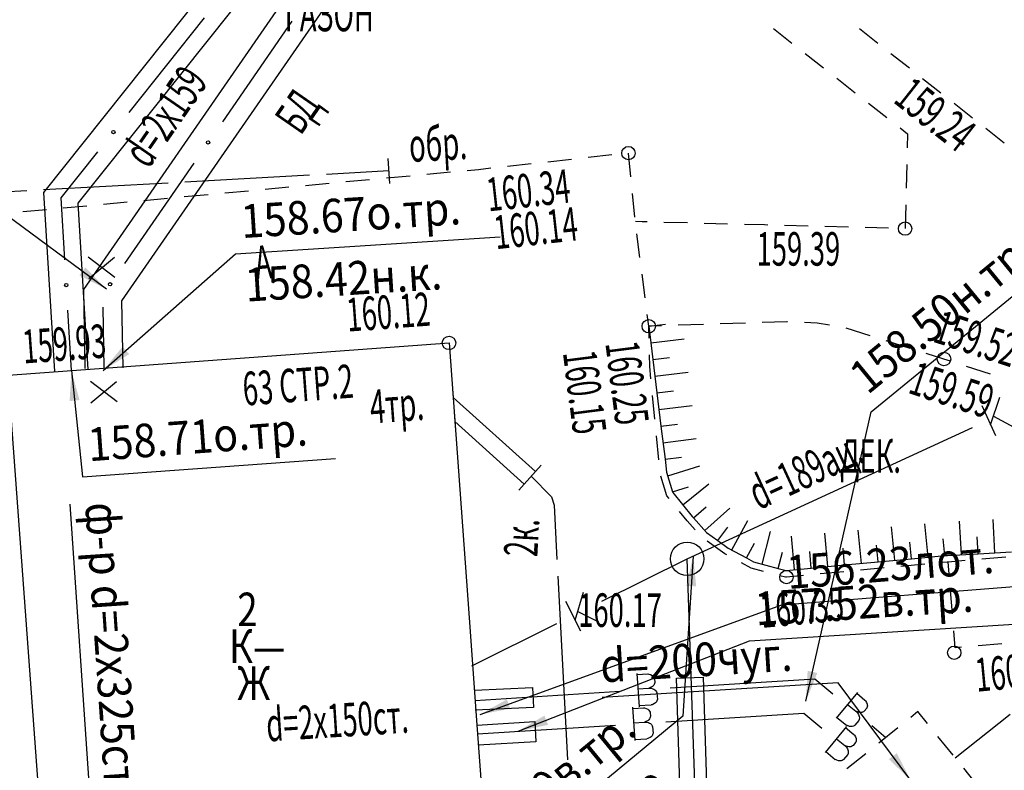
# Model space of a CAD drawing. Units: metres. Extents: x 10193 to 13143, y 19513 to 22721.
# Drawn here: x 12164 to 12222, y 21719 to 21764 of the extents above; entities that cross this region are included whole.
import ezdxf
from ezdxf.enums import TextEntityAlignment as Align

# ---------------------------------------------------------------- set-up
doc = ezdxf.new("R2010")
doc.units = ezdxf.units.M
doc.header["$MEASUREMENT"] = 0
for name, color, linetype, lineweight in [('Level 1', 7, 'Continuous', 25), ('Level 10', 7, 'Continuous', 25), ('Level 14', 7, 'Continuous', 25), ('Level 2', 7, 'Continuous', 25), ('Level 24', 7, 'Continuous', 25), ('Level 3', 7, 'Continuous', 25), ('Level 32', 7, 'Continuous', 25), ('Level 37', 7, 'Continuous', 25), ('Level 38', 7, 'Continuous', 25), ('Level 4', 7, 'Continuous', 25), ('Level 42', 7, 'Continuous', 25), ('Level 51', 7, 'Continuous', 25), ('Level 52', 7, 'Continuous', 25), ('Level 53', 7, 'Continuous', 25), ('Level 6', 7, 'Continuous', 25), ('Водопровод', 7, 'Continuous', 25), ('Здания', 7, 'Continuous', 25), ('Кабель связи', 7, 'Continuous', 25), ('Канализация самотёчная', 7, 'Continuous', 25)]:
    doc.layers.add(name, color=color, linetype=linetype, lineweight=lineweight)
doc.styles.add('GP_Stamp', font='simplex.shx', dxfattribs={"width": 0.6})
doc.styles.add('Style-RUSSIAN_1251', font='RUSSIAN_1251.shx')
doc.dimstyles.get("Standard").update_dxf_attribs({"dimtxt": 0.18, "dimasz": 0.18, "dimexe": 0.18, "dimexo": 0.0625, "dimgap": 0.09, "dimtad": 0, "dimtih": 1, "dimtoh": 1, "dimdec": 4, "dimzin": 0, "dimdsep": 46, "dimtxsty": 'Standard', "dimcen": 0.09, "dimadec": 0, "dimazin": 0, "dimtfac": 1, "dimtdec": 4, "dimtofl": 0, "dimtmove": 0, "dimatfit": 3, "dimfxl": 1, "dimtolj": 1, "dimtzin": 0, "dimarcsym": 0})

# ---------------------------------------------------------------- blocks, each defined once
blk = doc.blocks.new('PIKET_8')
at = {"layer": 'Level 38', "color": 7, "linetype": 'Continuous', "lineweight": 25}
blk.add_arc((0, 0), 0.2, 0, 360, dxfattribs=at)
blk = doc.blocks.new('PIKET_13')
at = {"layer": 'Level 38', "color": 7, "linetype": 'Continuous', "lineweight": 25}
blk.add_arc((0, 0), 0.2, 0, 360, dxfattribs=at)
blk = doc.blocks.new('KOLOD_3')
at = {"layer": 'Level 24', "color": 7, "linetype": 'Continuous', "lineweight": 25}
blk.add_arc((0, 0), 0.5, 0, 360, dxfattribs=at)
blk = doc.blocks.new('PIKET_22')
at = {"layer": 'Level 38', "color": 7, "linetype": 'Continuous', "lineweight": 25}
blk.add_arc((0, 0), 0.2, 0, 360, dxfattribs=at)
blk = doc.blocks.new('PIKET_25')
at = {"layer": 'Level 38', "color": 7, "linetype": 'Continuous', "lineweight": 25}
blk.add_arc((0, 0), 0.2, 0, 360, dxfattribs=at)
blk = doc.blocks.new('PIKET_36')
at = {"layer": 'Level 38', "color": 7, "linetype": 'Continuous', "lineweight": 25}
blk.add_arc((0, 0), 0.2, 0, 360, dxfattribs=at)
blk = doc.blocks.new('PIKET_268')
at = {"layer": 'Level 38', "color": 7, "linetype": 'Continuous', "lineweight": 25}
blk.add_arc((-0.00019, -0.00013), 0.2, 0, 359.999994, dxfattribs=at)
blk = doc.blocks.new('PIKET_269')
at = {"layer": 'Level 38', "color": 7, "linetype": 'Continuous', "lineweight": 25}
blk.add_arc((0.00037, 0), 0.2, 0, 359.999994, dxfattribs=at)
blk = doc.blocks.new('msdElementTypeTextNode_1')
at = {"layer": 'Здания', "color": 7, "linetype": 'Continuous', "lineweight": 25, "style": 'Style-RUSSIAN_1251', "width": 0.799996}
for s, p in [(' 2 ', (0, 3.202001)), ('К—', (0, 2.102001)), (' Ж', (0, 1.001001))]:
    blk.add_text(s, height=1.000002, dxfattribs=at).set_placement(p, align=Align.MIDDLE_LEFT)
blk = doc.blocks.new('OBR')
at = {"layer": 'Level 10', "color": 1, "linetype": 'Continuous', "lineweight": 25}
blk.add_line((-0.375, 0), (0.375, 0), dxfattribs=at)
blk = doc.blocks.new('DIMTXT_11')
at = {"layer": 'Кабель связи', "color": 3, "linetype": 'Continuous', "lineweight": 25, "insert": (1.21, 9.901), "char_height": 1, "attachment_point": 1, "rotation": 39.3421, "line_spacing_factor": 1.139999, "style": 'Style-RUSSIAN_1251'}
blk.add_mtext('\\H1x;\\W0.899998;158.50н.тр.\\P', dxfattribs=at)
at = {"layer": 'Кабель связи', "color": 3, "linetype": 'Continuous', "lineweight": 25}
blk.add_leader([(0, 0), (1.955, 8.637), (8.097, 13.671)], dimstyle='Standard', override={"dimtxt": 1, "dimasz": 0.9, "dimgap": 0, "dimtad": 1, "dimtxsty": 'Style-RUSSIAN_1251'}, dxfattribs=at)
blk = doc.blocks.new('DIMTXT_19')
at = {"layer": 'Кабель связи', "color": 3, "linetype": 'Continuous', "lineweight": 25, "insert": (-7.298, -8.655), "char_height": 1, "attachment_point": 1, "rotation": 39.4525, "line_spacing_factor": 1.139999, "style": 'Style-RUSSIAN_1251'}
blk.add_mtext('\\H1x;\\W0.899998;159.19в.тр.\\P158.92в.тр.\\P', dxfattribs=at)
at = {"layer": 'Кабель связи', "color": 3, "linetype": 'Continuous', "lineweight": 25}
blk.add_leader([(0, 0), (-0.304, -4.777), (-6.377, -9.775)], dimstyle='Standard', override={"dimtxt": 1, "dimasz": 0.9, "dimgap": 0, "dimtad": 1, "dimtxsty": 'Style-RUSSIAN_1251'}, dxfattribs=at)
blk = doc.blocks.new('DIMTXT_22')
at = {"layer": 'Канализация самотёчная', "color": 16, "linetype": 'Continuous', "lineweight": 25, "insert": (9.109, 4.735), "char_height": 1, "attachment_point": 1, "rotation": 4.5004, "line_spacing_factor": 1.139999, "style": 'Style-RUSSIAN_1251'}
blk.add_mtext('\\H1x;\\W0.899998;156.23лот.\\P', dxfattribs=at)
at = {"layer": 'Канализация самотёчная', "color": 16, "linetype": 'Continuous', "lineweight": 25}
blk.add_leader([(0, 0), (8.999, 3.272), (16.453, 3.859)], dimstyle='Standard', override={"dimtxt": 1, "dimasz": 0.9, "dimgap": 0, "dimtad": 1, "dimtxsty": 'Style-RUSSIAN_1251'}, dxfattribs=at)
blk = doc.blocks.new('DIMTXT_24')
at = {"layer": 'Канализация самотёчная', "color": 16, "linetype": 'Continuous', "lineweight": 25, "insert": (-9.301, 3.918), "char_height": 1, "attachment_point": 1, "rotation": 3.5575, "line_spacing_factor": 1.139999, "style": 'Style-RUSSIAN_1251'}
blk.add_mtext('\\H1x;\\W0.899998;d=200чуг.\\P', dxfattribs=at)
at = {"layer": 'Канализация самотёчная', "color": 16, "linetype": 'Continuous', "lineweight": 25}
blk.add_leader([(0, 0), (-2.171, 2.909), (-9.211, 2.471)], dimstyle='Standard', override={"dimtxt": 1, "dimasz": 0.9, "dimgap": 0, "dimtad": 1, "dimtxsty": 'Style-RUSSIAN_1251'}, dxfattribs=at)
blk = doc.blocks.new('DIMTXT_25')
at = {"layer": 'Водопровод', "color": 7, "linetype": 'Continuous', "lineweight": 25, "insert": (7.038, 4.153), "char_height": 1, "attachment_point": 1, "rotation": 3.6525, "line_spacing_factor": 1.139999, "style": 'Style-RUSSIAN_1251'}
blk.add_mtext('\\H1x;\\W0.899998;157.52в.тр.\\P', dxfattribs=at)
at = {"layer": 'Водопровод', "color": 7, "linetype": 'Continuous', "lineweight": 25}
blk.add_leader([(0, 0), (6.906, 2.692), (14.805, 3.196)], dimstyle='Standard', override={"dimtxt": 1, "dimasz": 0.9, "dimgap": 0, "dimtad": 1, "dimtxsty": 'Style-RUSSIAN_1251'}, dxfattribs=at)
blk = doc.blocks.new('DIMTXT_105')
at = {"layer": 'Level 6', "color": 3, "linetype": 'Continuous', "lineweight": 25, "insert": (4.079, 4.943), "char_height": 1, "attachment_point": 1, "rotation": 3.6608, "line_spacing_factor": 1.139999, "style": 'Style-RUSSIAN_1251'}
blk.add_mtext('\\H1x;\\W0.899998;158.67о.тр.\\P158.42н.к.\\P', dxfattribs=at)
at = {"layer": 'Level 6', "color": 3, "linetype": 'Continuous', "lineweight": 25}
blk.add_leader([(0, 0), (3.947, 3.482), (11.845, 3.987)], dimstyle='Standard', override={"dimtxt": 1, "dimasz": 0.9, "dimgap": 0, "dimtad": 1, "dimtxsty": 'Style-RUSSIAN_1251'}, dxfattribs=at)
blk = doc.blocks.new('DIMTXT_106')
at = {"layer": 'Level 6', "color": 3, "linetype": 'Continuous', "lineweight": 25, "insert": (-15.46, 7.282), "char_height": 1, "attachment_point": 1, "rotation": 358.4276, "line_spacing_factor": 1.139999, "style": 'Style-RUSSIAN_1251'}
blk.add_mtext('\\H1x;\\W0.899998;158.39о.тр.\\P158.14н.к.\\P', dxfattribs=at)
at = {"layer": 'Level 6', "color": 3, "linetype": 'Continuous', "lineweight": 25}
blk.add_leader([(0, 0), (-7.595, 5.616), (-15.499, 5.833)], dimstyle='Standard', override={"dimtxt": 1, "dimasz": 0.9, "dimgap": 0, "dimtad": 1, "dimtxsty": 'Style-RUSSIAN_1251'}, dxfattribs=at)
blk = doc.blocks.new('DIMTXT_139')
at = {"layer": 'Level 6', "color": 3, "linetype": 'Continuous', "lineweight": 25, "insert": (0.452, -1.711), "char_height": 1, "attachment_point": 1, "rotation": 4.1817, "line_spacing_factor": 1.139999, "style": 'Style-RUSSIAN_1251'}
blk.add_mtext('\\H1x;\\W0.899998;158.71о.тр.\\P', dxfattribs=at)
at = {"layer": 'Level 6', "color": 3, "linetype": 'Continuous', "lineweight": 25}
blk.add_leader([(0, 0), (0.333, -3.174), (7.88, -2.622)], dimstyle='Standard', override={"dimtxt": 1, "dimasz": 0.9, "dimgap": 0, "dimtad": 1, "dimtxsty": 'Style-RUSSIAN_1251'}, dxfattribs=at)
blk = doc.blocks.new('DIMTXT_196')
at = {"layer": 'Level 4', "color": 7, "linetype": 'Continuous', "lineweight": 25, "insert": (-7.391, 18.221), "char_height": 1, "attachment_point": 1, "rotation": 273.8985, "line_spacing_factor": 1.139999, "style": 'Style-RUSSIAN_1251'}
blk.add_mtext('\\H1x;\\W0.899998;ф-р d=2x325ст.\\P', dxfattribs=at)
at = {"layer": 'Level 4', "color": 7, "linetype": 'Continuous', "lineweight": 25}
blk.add_leader([(0, 0), (-8.061, 6.736), (-8.837, 18.123)], dimstyle='Standard', override={"dimtxt": 1, "dimasz": 0.9, "dimgap": 0, "dimtad": 1, "dimtxsty": 'Style-RUSSIAN_1251'}, dxfattribs=at)

msp = doc.modelspace()

# ---------------------------------------------------------------- linework, layer by layer
at = {"layer": 'Level 1', "color": 7, "linetype": 'Continuous', "lineweight": 25}
for p, q in [((12200.48222, 21724.49705), (12200.60831, 21722.50594)), ((12202.45776, 21723.62527), (12211.09876, 21724.17247)), ((12211.09876, 21724.17247), (12212.18, 21723.28314)), ((12190.77735, 21723.50302), (12194.24844, 21723.65839)), ((12190.82276, 21722.88847), (12199.46376, 21723.43567)), ((12194.24844, 21723.65839), (12194.30213, 21722.45875)), ((12200.54089, 21723.57057), (12201.18232, 21723.61119)), ((12213.64881, 21723.36323), (12212.38145, 21721.82237)), ((12200.6042, 21722.57095), (12201.32726, 21722.61674)), ((12213.0591, 21722.64626), (12213.55548, 21722.23799)), ((12194.30213, 21722.45875), (12190.83105, 21722.30338)), ((12200.22417, 21722.47602), (12200.35037, 21720.48492)), ((12202.19975, 21721.60436), (12210.43676, 21722.12647)), ((12210.43676, 21722.12647), (12211.51806, 21721.23721)), ((12219.48876, 21719.44847), (12222.75912, 21722.0571)), ((12190.93026, 21721.41167), (12194.37823, 21721.62126)), ((12190.96876, 21720.89247), (12199.20576, 21721.41458)), ((12194.37823, 21721.62126), (12194.45122, 21720.42047)), ((12200.28289, 21721.54955), (12200.92431, 21721.59021)), ((12212.42283, 21721.87269), (12212.98238, 21721.41246)), ((12212.98686, 21721.3174), (12211.7196, 21719.77646)), ((12214.49696, 21721.37743), (12215.34676, 21720.67847)), ((12216.04941, 21721.245), (12214.9209, 21720.33386)), ((12194.45122, 21720.42047), (12191.00325, 21720.21088)), ((12200.34625, 21720.54993), (12201.06931, 21720.59576)), ((12212.3972, 21720.60039), (12212.8936, 21720.19215)), ((12219.36007, 21719.60864), (12218.44893, 21720.73716)), ((12211.76098, 21719.82677), (12212.32056, 21719.36658)), ((12214.14284, 21719.70566), (12213.01432, 21718.79452)), ((12220.89941, 21717.70207), (12219.98827, 21718.83058))]:
    msp.add_line(p, q, dxfattribs=at)
at = {"layer": 'Level 1', "color": 7, "linetype": 'Continuous', "lineweight": 25, "flags": 128}
for points in [[(12200.48685, 21724.42393), (12201.12333, 21724.46424), (12201.18365, 21724.45683), (12201.28661, 21724.42593), (12201.38329, 21724.37593), (12201.42243, 21724.34847), (12201.45833, 21724.31333), (12201.4912, 21724.26677), (12201.52106, 21724.20879), (12201.5304, 21724.17945), (12201.54503, 21723.94838), (12201.53668, 21723.90295), (12201.51438, 21723.84167), (12201.48717, 21723.79879), (12201.45623, 21723.75567), (12201.40294, 21723.71113), (12201.33452, 21723.66938), (12201.27283, 21723.63928), (12201.18232, 21723.61119), (12201.25981, 21723.60852), (12201.32735, 21723.60532), (12201.42611, 21723.58164), (12201.48784, 21723.55187), (12201.54609, 21723.51814), (12201.60971, 21723.45856), (12201.65518, 21723.39034), (12201.67782, 21723.32817), (12201.70189, 21722.94803), (12201.6968, 21722.91029), (12201.67775, 21722.85669), (12201.64055, 21722.79447), (12201.58075, 21722.73456), (12201.52722, 21722.69375), (12201.43667, 21722.64685), (12201.38197, 21722.62468), (12201.32726, 21722.61674)], [(12213.60227, 21723.30665), (12214.09482, 21722.90152), (12214.13383, 21722.85493), (12214.18796, 21722.76206), (12214.22446, 21722.65951), (12214.23431, 21722.61272), (12214.23654, 21722.56254), (12214.22877, 21722.50607), (12214.21099, 21722.44333), (12214.19778, 21722.41551), (12214.05071, 21722.2367), (12214.01359, 21722.2092), (12213.95545, 21722.17966), (12213.90629, 21722.16691), (12213.85425, 21722.15652), (12213.78491, 21722.16037), (12213.70641, 21722.17659), (12213.64079, 21722.19671), (12213.55548, 21722.23799), (12213.61028, 21722.18313), (12213.65743, 21722.13467), (12213.71342, 21722.04994), (12213.7382, 21721.98604), (12213.75772, 21721.92163), (12213.76353, 21721.83466), (12213.75017, 21721.75377), (12213.72426, 21721.69288), (12213.4823, 21721.39871), (12213.45281, 21721.37461), (12213.4023, 21721.34846), (12213.33263, 21721.3284), (12213.24803, 21721.32546), (12213.18106, 21721.33219), (12213.08289, 21721.35975), (12213.02778, 21721.3809), (12212.98238, 21721.41246)], [(12200.2288, 21722.4029), (12200.86528, 21722.44325), (12200.9256, 21722.43585), (12201.02855, 21722.40495), (12201.12524, 21722.35496), (12201.16439, 21722.3275), (12201.20028, 21722.29236), (12201.23316, 21722.2458), (12201.26302, 21722.18782), (12201.27236, 21722.15848), (12201.287, 21721.92742), (12201.27866, 21721.88199), (12201.25636, 21721.8207), (12201.22915, 21721.77782), (12201.19822, 21721.7347), (12201.14493, 21721.69016), (12201.07651, 21721.6484), (12201.01482, 21721.6183), (12200.92431, 21721.59021), (12201.00181, 21721.58754), (12201.06935, 21721.58434), (12201.1681, 21721.56066), (12201.22984, 21721.5309), (12201.28809, 21721.49717), (12201.35172, 21721.4376), (12201.39719, 21721.36938), (12201.41983, 21721.30721), (12201.44393, 21720.92707), (12201.43884, 21720.88933), (12201.41979, 21720.83574), (12201.38259, 21720.77351), (12201.3228, 21720.71359), (12201.26927, 21720.67278), (12201.17873, 21720.62588), (12201.12402, 21720.60371), (12201.06931, 21720.59576)], [(12217.82074, 21721.51522), (12217.2538, 21722.21741), (12216.82747, 21721.8732)], [(12212.94033, 21721.26081), (12213.4329, 21720.85572), (12213.47192, 21720.80912), (12213.52605, 21720.71626), (12213.56255, 21720.61371), (12213.57241, 21720.56693), (12213.57464, 21720.51674), (12213.56687, 21720.46028), (12213.54911, 21720.39753), (12213.5359, 21720.36971), (12213.38883, 21720.19089), (12213.35172, 21720.16339), (12213.29358, 21720.13384), (12213.24442, 21720.12109), (12213.19238, 21720.1107), (12213.12304, 21720.11454), (12213.04454, 21720.13076), (12212.97891, 21720.15088), (12212.8936, 21720.19215), (12212.9484, 21720.13729), (12212.99556, 21720.08884), (12213.05155, 21720.00411), (12213.07634, 21719.94021), (12213.09587, 21719.8758), (12213.10168, 21719.78883), (12213.08833, 21719.70794), (12213.06242, 21719.64705), (12212.82048, 21719.35286), (12212.79099, 21719.32876), (12212.74048, 21719.30261), (12212.67082, 21719.28255), (12212.58622, 21719.27959), (12212.51925, 21719.28632), (12212.42107, 21719.31388), (12212.36596, 21719.33502), (12212.32056, 21719.36658)]]:
    msp.add_lwpolyline(points, dxfattribs=at)
at = {"layer": 'Level 10', "color": 1, "linetype": 'Continuous', "lineweight": 25}
for p, q in [((12185.66076, 21754.48647), (12181.93824, 21754.28072)), ((12172.49624, 21753.75884), (12165.0512, 21753.34734)), ((12180.93976, 21754.22553), (12173.49472, 21753.81403)), ((12195.75895, 21730.29668), (12196.33704, 21719.33828))]:
    msp.add_line(p, q, dxfattribs=at)
at = {"layer": 'Level 10', "color": 7, "linetype": 'Continuous', "lineweight": 25}
for p, q in [((12189.46426, 21741.45752), (12189.50072, 21740.95885)), ((12189.50022, 21740.95905), (12189.6053, 21739.52188)), ((12189.6058, 21739.52168), (12189.64226, 21739.02301)), ((12194.75846, 21736.91659), (12194.42471, 21736.54428)), ((12194.42451, 21736.54477), (12193.75701, 21735.80016)), ((12193.75721, 21735.79966), (12193.42347, 21735.42736))]:
    msp.add_line(p, q, dxfattribs=at)
at = {"layer": 'Level 10', "color": 1, "linetype": 'Continuous', "lineweight": 25, "flags": 128}
for points in [[(12164.05272, 21753.29215), (12158.23276, 21752.97047), (12156.65396, 21752.57507)], [(12194.17076, 21736.26047), (12195.37276, 21735.03447), (12195.53476, 21734.54647), (12195.70627, 21731.29529)]]:
    msp.add_lwpolyline(points, dxfattribs=at)
at = {"layer": 'Level 10', "color": 7, "linetype": 'Continuous', "lineweight": 25, "flags": 128}
for points in [[(12194.42451, 21736.54477), (12189.50022, 21740.95905)], [(12193.75701, 21735.80016), (12189.6053, 21739.52188)]]:
    msp.add_lwpolyline(points, dxfattribs=at)
at = {"layer": 'Level 2', "color": 7, "linetype": 'Continuous', "lineweight": 25, "flags": 128}
msp.add_lwpolyline([(12162.94778, 21742.29447), (12189.26276, 21744.21847), (12190.54285, 21726.71039), (12190.90962, 21721.69389), (12191.77774, 21709.82046), (12165.46276, 21707.89647), (12162.94778, 21742.29447)], dxfattribs=at)
at = {"layer": 'Level 3', "color": 16, "linetype": 'Continuous', "lineweight": 25}
for p, q in [((12221.59652, 21739.32955), (12222.15493, 21740.98984)), ((12221.0637, 21740.4879), (12221.89155, 21738.68815)), ((12221.77347, 21739.85568), (12222.98147, 21739.18949)), ((12203.48076, 21731.33447), (12220.50801, 21739.16663)), ((12198.39207, 21728.80594), (12203.48076, 21731.33447)), ((12204.10443, 21712.75762), (12203.48076, 21731.33447)), ((12196.78857, 21727.66652), (12197.29687, 21729.34283)), ((12196.22121, 21728.80835), (12197.10273, 21727.03427)), ((12196.94965, 21728.19773), (12198.17711, 21727.56812)), ((12190.61676, 21724.94247), (12195.70545, 21727.47099))]:
    msp.add_line(p, q, dxfattribs=at)
at = {"layer": 'Level 3', "color": 7, "linetype": 'Continuous', "lineweight": 25, "flags": 128}
msp.add_lwpolyline([(12204.4309, 21724.26675), (12205.42636, 21692.59908), (12203.83456, 21692.54904), (12202.8391, 21724.21672), (12204.4309, 21724.26675)], dxfattribs=at)
at = {"layer": 'Level 32', "color": 7, "linetype": 'Continuous', "lineweight": 25}
for p, q in [((12208.62886, 21762.98576), (12209.73329, 21762.11944)), ((12213.75998, 21762.98676), (12214.86057, 21762.11853)), ((12210.5201, 21761.50225), (12211.62453, 21760.63593)), ((12215.64568, 21761.49917), (12216.74627, 21760.63094)), ((12212.41135, 21760.01874), (12213.51577, 21759.15242)), ((12217.53138, 21760.01159), (12218.63197, 21759.14336)), ((12214.30259, 21758.53523), (12215.40702, 21757.66891)), ((12219.41708, 21758.524), (12220.51767, 21757.65577)), ((12221.30278, 21757.03642), (12222.40337, 21756.16819)), ((12200.1186, 21754.12895), (12199.97535, 21755.54429)), ((12196.57599, 21755.1723), (12195.162, 21755.01636)), ((12198.98396, 21755.43786), (12197.56997, 21755.28192)), ((12189.34913, 21754.40474), (12187.93264, 21754.27341)), ((12194.16802, 21754.90674), (12192.75403, 21754.7508)), ((12216.58969, 21754.86453), (12216.55324, 21753.46134)), ((12184.52469, 21753.95744), (12183.10819, 21753.82611)), ((12186.93691, 21754.18109), (12185.52042, 21754.04976)), ((12177.28802, 21753.28648), (12175.87152, 21753.15515)), ((12179.70024, 21753.51013), (12178.28375, 21753.3788)), ((12182.11246, 21753.73379), (12180.69597, 21753.60245)), ((12170.05135, 21752.61553), (12168.63486, 21752.4842)), ((12172.46357, 21752.83918), (12171.04708, 21752.70785)), ((12174.87579, 21753.06283), (12173.4593, 21752.9315)), ((12200.36256, 21751.7187), (12200.21931, 21753.13403)), ((12165.2269, 21752.16823), (12163.81041, 21752.0369)), ((12167.63913, 21752.39188), (12166.22263, 21752.26055)), ((12216.52727, 21752.46167), (12216.49081, 21751.05848)), ((12203.49319, 21751.37941), (12202.09, 21751.41586)), ((12205.89604, 21751.31698), (12204.49285, 21751.35344)), ((12210.70175, 21751.19213), (12209.29855, 21751.22859)), ((12213.1046, 21751.12971), (12211.70141, 21751.16616)), ((12215.50745, 21751.06728), (12214.10426, 21751.10374)), ((12200.66308, 21749.31492), (12200.48262, 21750.726)), ((12200.97041, 21746.91193), (12200.78994, 21748.323)), ((12201.1875, 21745.21447), (12201.09727, 21745.92001)), ((12201.94365, 21745.23907), (12201.1875, 21745.21447)), ((12201.20469, 21744.50156), (12201.1875, 21745.21447)), ((12204.45542, 21745.32081), (12202.94312, 21745.2716)), ((12206.96719, 21745.40255), (12205.45489, 21745.35334)), ((12214.4064, 21744.65243), (12212.96361, 21745.10832)), ((12216.80271, 21743.89523), (12215.35993, 21744.35113)), ((12221.58492, 21742.34849), (12220.14754, 21742.82116)), ((12201.54798, 21739.66401), (12201.41251, 21741.0838)), ((12201.77845, 21737.24875), (12201.64297, 21738.66854)), ((12222.49971, 21731.4376), (12221.07868, 21731.31588)), ((12217.66587, 21731.01317), (12216.24582, 21730.88055)), ((12212.83443, 21730.56195), (12211.41438, 21730.42932)), ((12215.25015, 21730.78756), (12213.8301, 21730.65493))]:
    msp.add_line(p, q, dxfattribs=at)
at = {"layer": 'Level 32', "color": 7, "linetype": 'Continuous', "lineweight": 25, "flags": 128}
for points in [[(12216.19383, 21757.05172), (12216.63747, 21756.70373), (12216.61566, 21755.86419)], [(12191.76006, 21754.64118), (12191.02534, 21754.56015), (12190.34486, 21754.49706)], [(12201.09033, 21751.44183), (12200.79184, 21751.44959), (12200.38874, 21751.46006)], [(12208.29889, 21751.25456), (12208.10582, 21751.25957), (12206.8957, 21751.29101)], [(12209.47894, 21745.48105), (12209.43887, 21745.48298), (12207.96666, 21745.43507)], [(12211.9821, 21745.28787), (12211.2472, 21745.39579), (12210.47777, 21745.43289)], [(12201.31752, 21742.07928), (12201.24471, 21742.84236), (12201.2288, 21743.50185)], [(12219.19758, 21743.13354), (12218.81238, 21743.26021), (12217.75624, 21743.59393)], [(12202.39832, 21734.93533), (12202.26343, 21735.10092), (12201.90662, 21736.25989)], [(12203.9539, 21733.07401), (12203.4805, 21733.60675), (12203.02986, 21734.15999)], [(12205.84212, 21731.57178), (12205.72042, 21731.63761), (12204.67439, 21732.38889)], [(12208.04292, 21730.5854), (12207.29767, 21730.78443), (12206.72168, 21731.096)], [(12220.08233, 21731.23054), (12219.06217, 21731.14316), (12219.00744, 21731.13847), (12218.66153, 21731.10616)], [(12210.41871, 21730.33633), (12209.40428, 21730.24159), (12209.34944, 21730.23647), (12209.00906, 21730.32737)]]:
    msp.add_lwpolyline(points, dxfattribs=at)
at = {"layer": 'Level 37', "color": 7, "linetype": 'Continuous', "lineweight": 25}
for p, q in [((12201.1875, 21745.21447), (12202.18013, 21745.33568)), ((12201.1875, 21745.21447), (12201.42992, 21743.22921)), ((12201.30871, 21744.22184), (12203.29396, 21744.46427)), ((12201.42992, 21743.22921), (12202.42255, 21743.35043)), ((12201.42992, 21743.22921), (12201.67235, 21741.24396)), ((12201.55114, 21742.23659), (12203.53639, 21742.47901)), ((12201.67235, 21741.24396), (12202.66498, 21741.36517)), ((12201.67235, 21741.24396), (12201.91477, 21739.25871)), ((12201.79356, 21740.25133), (12203.77882, 21740.49376)), ((12201.91477, 21739.25871), (12202.9074, 21739.37992)), ((12201.91477, 21739.25871), (12202.1572, 21737.27346)), ((12202.03599, 21738.26608), (12204.02124, 21738.50851)), ((12202.1572, 21737.27346), (12203.14983, 21737.39467)), ((12202.31622, 21736.28889), (12204.22768, 21736.87738)), ((12202.61046, 21735.33316), (12203.56619, 21735.6274)), ((12203.22787, 21734.55026), (12204.77855, 21735.81336)), ((12203.86326, 21733.77819), (12204.61078, 21734.44243)), ((12204.5275, 21733.03067), (12206.02254, 21734.35916)), ((12205.31575, 21732.42073), (12205.8991, 21733.23295)), ((12206.14413, 21731.86318), (12207.09569, 21733.62231)), ((12215.86968, 21731.24716), (12215.68371, 21733.23849)), ((12217.86102, 21731.43314), (12217.67504, 21733.42447)), ((12219.8548, 21731.58581), (12219.74824, 21733.58297)), ((12221.85196, 21731.69238), (12221.74539, 21733.68954)), ((12207.94821, 21731.02471), (12208.46426, 21732.95699)), ((12209.89568, 21730.68922), (12209.7097, 21732.68056)), ((12211.88702, 21730.8752), (12211.70104, 21732.86654)), ((12213.87835, 21731.06118), (12213.69237, 21733.05252)), ((12220.85338, 21731.6391), (12220.8001, 21732.63768)), ((12207.02369, 21731.3874), (12207.49947, 21732.26697)), ((12214.87402, 21731.15417), (12214.78103, 21732.14984)), ((12216.86535, 21731.34015), (12216.77236, 21732.33582)), ((12218.85669, 21731.52613), (12218.7637, 21732.5218)), ((12208.91435, 21730.76668), (12209.17238, 21731.73282)), ((12210.89135, 21730.78221), (12210.79836, 21731.77788)), ((12212.88268, 21730.96819), (12212.78969, 21731.96386)), ((12216.86535, 21731.34015), (12218.85669, 21731.52613)), ((12220.85338, 21731.6391), (12222.85054, 21731.74566)), ((12210.89135, 21730.78221), (12212.88268, 21730.96819)), ((12212.88268, 21730.96819), (12214.87402, 21731.15417)), ((12214.87402, 21731.15417), (12216.86535, 21731.34015))]:
    msp.add_line(p, q, dxfattribs=at)
at = {"layer": 'Level 37', "color": 7, "linetype": 'Continuous', "lineweight": 25, "flags": 128}
for points in [[(12202.1572, 21737.27346), (12202.25193, 21736.49771), (12202.61046, 21735.33316)], [(12202.61046, 21735.33316), (12202.62279, 21735.29311), (12203.78521, 21733.86603), (12203.86326, 21733.77819)], [(12203.86326, 21733.77819), (12204.63511, 21732.90958), (12205.31575, 21732.42073)], [(12205.31575, 21732.42073), (12205.9331, 21731.97733), (12207.02369, 21731.3874)], [(12218.85669, 21731.52613), (12218.97177, 21731.53688), (12219.02804, 21731.5417), (12220.85338, 21731.6391)], [(12207.02369, 21731.3874), (12207.44647, 21731.15871), (12208.91435, 21730.76668)], [(12208.91435, 21730.76668), (12209.3835, 21730.64139), (12210.89135, 21730.78221)]]:
    msp.add_lwpolyline(points, dxfattribs=at)
at = {"layer": 'Level 51', "color": 7, "linetype": 'Continuous', "lineweight": 25}
for p, q in [((12219.11963, 21730.44188), (12219.06217, 21731.14316)), ((12219.31619, 21728.04267), (12219.20128, 21729.44522)), ((12222.25718, 21726.27063), (12220.85557, 21726.14482))]:
    msp.add_line(p, q, dxfattribs=at)
at = {"layer": 'Level 51', "color": 7, "linetype": 'Continuous', "lineweight": 25, "flags": 128}
msp.add_lwpolyline([(12219.85957, 21726.05542), (12219.48178, 21726.02151), (12219.39784, 21727.04601)], dxfattribs=at)
at = {"layer": 'Level 6', "color": 3, "linetype": 'Continuous', "lineweight": 25}
for p, q in [((12170.15854, 21757.97372), (12174.66503, 21763.62518)), ((12179.88325, 21763.41939), (12175.73484, 21757.41983)), ((12174.02864, 21754.95227), (12169.88024, 21748.95271)), ((12166.71876, 21742.57047), (12166.50186, 21746.17807)), ((12168.59117, 21746.35896), (12168.65476, 21742.71247))]:
    msp.add_line(p, q, dxfattribs=at)
at = {"layer": 'Level 6', "color": 1, "linetype": 'Continuous', "lineweight": 25}
for p, q in [((12169.31245, 21748.12676), (12167.725, 21749.34326)), ((12169.28753, 21749.32651), (12167.75167, 21748.04353)), ((12169.44196, 21740.70033), (12167.85451, 21741.91683)), ((12169.41704, 21741.90008), (12167.88118, 21740.6171))]:
    msp.add_line(p, q, dxfattribs=at)
at = {"layer": 'Level 6', "color": 3, "linetype": 'Continuous', "lineweight": 25, "flags": 128}
for points in [[(12167.71696, 21742.63048), (12167.12, 21752.55921), (12186.99662, 21777.4859), (12139.24826, 21820.65489), (12113.47771, 21843.31321)], [(12165.72056, 21742.51045), (12165.07752, 21753.20572), (12184.2609, 21777.26304), (12137.91726, 21819.16204), (12113.47771, 21840.65009)], [(12204.29166, 21816.24706), (12180.2829, 21787.51655), (12189.68181, 21779.57727), (12167.44259, 21747.41418), (12167.52493, 21742.69276)], [(12206.02586, 21814.79787), (12183.45862, 21787.79239), (12192.7077, 21779.97967), (12169.71492, 21746.72676), (12169.78459, 21742.73217)], [(12166.32181, 21749.17267), (12166.09876, 21752.88247), (12168.28817, 21755.62815)]]:
    msp.add_lwpolyline(points, dxfattribs=at)
at = {"layer": 'Level 6', "color": 3, "linetype": 'Continuous', "lineweight": 25}
for centre in [(12169.22336, 21756.80094), (12174.88174, 21756.18605), (12166.41183, 21747.67537), (12169.02714, 21747.71893)]:
    msp.add_circle(centre, 0.1, dxfattribs=at)

# ---------------------------------------------------------------- block references
at = {"layer": 'Level 1', "color": 7, "linetype": 'Continuous', "lineweight": 25, "xscale": 2, "yscale": 2, "zscale": 2}
for name, p in [('DIMTXT_22', (12191.12676, 21722.05047)), ('DIMTXT_25', (12193.38876, 21721.04647)), ('DIMTXT_24', (12216.83276, 21718.11247))]:
    msp.add_blockref(name, p, dxfattribs=at)
at = {"layer": 'Level 10', "color": 1, "linetype": 'Continuous', "lineweight": 25, "xscale": 1.999996958865314, "yscale": 1.999996958865314, "zscale": 1.999996958865314, "rotation": 274.1816126685968}
msp.add_blockref('OBR', (12185.66076, 21754.48647), dxfattribs=at)
at = {"layer": 'Level 14', "color": 7, "linetype": 'Continuous', "lineweight": 25, "xscale": 2, "yscale": 2, "zscale": 2}
msp.add_blockref('DIMTXT_11', (12210.56276, 21722.83047), dxfattribs=at)
at = {"layer": 'Level 2', "color": 7, "linetype": 'Continuous', "lineweight": 25, "xscale": 2, "yscale": 2, "zscale": 2}
msp.add_blockref('msdElementTypeTextNode_1', (12176.13476, 21721.91247), dxfattribs=at)
at = {"layer": 'Level 24', "color": 7, "linetype": 'Continuous', "lineweight": 25, "xscale": 2, "yscale": 2, "zscale": 2}
msp.add_blockref('KOLOD_3', (12203.48076, 21731.33447), dxfattribs=at)
at = {"layer": 'Level 3', "color": 16, "linetype": 'Continuous', "lineweight": 25, "xscale": 2, "yscale": 2, "zscale": 2}
msp.add_blockref('DIMTXT_19', (12203.83876, 21731.49847), dxfattribs=at)
at = {"layer": 'Level 38', "color": 7, "linetype": 'Continuous', "lineweight": 25, "xscale": 2, "yscale": 2, "zscale": 2}
for name, p in [('PIKET_13', (12199.97476, 21755.54647)), ('PIKET_22', (12216.49076, 21751.04247)), ('PIKET_269', (12201.18676, 21745.21447)), ('PIKET_8', (12189.26276, 21744.21847)), ('PIKET_268', (12218.81276, 21743.26047)), ('PIKET_36', (12209.40476, 21730.24247)), ('PIKET_25', (12219.42476, 21725.73047))]:
    msp.add_blockref(name, p, dxfattribs=at)
at = {"layer": 'Level 4', "color": 7, "linetype": 'Continuous', "lineweight": 25, "xscale": 2, "yscale": 2, "zscale": 2}
msp.add_blockref('DIMTXT_196', (12184.31476, 21698.34447), dxfattribs=at)
at = {"layer": 'Level 6', "color": 3, "linetype": 'Continuous', "lineweight": 25, "xscale": 2, "yscale": 2, "zscale": 2}
for name, p in [('DIMTXT_106', (12168.82076, 21747.42047)), ('DIMTXT_105', (12168.61676, 21742.58247)), ('DIMTXT_139', (12166.71876, 21742.57047))]:
    msp.add_blockref(name, p, dxfattribs=at)

# ---------------------------------------------------------------- texts
at = {"layer": 'Level 1', "color": 7, "linetype": 'Continuous', "lineweight": 15, "style": 'GP_Stamp', "width": 0.6}
msp.add_text('d=2х150ст.', height=2.000004, rotation=3.62715, dxfattribs=at).set_placement((12182.65086, 21720.6974), align=Align.CENTER)
at = {"layer": 'Level 10', "color": 1, "linetype": 'Continuous', "lineweight": 15, "style": 'GP_Stamp', "width": 0.6}
msp.add_text('обр.', height=2.000004, rotation=3.1636333, dxfattribs=at).set_placement((12186.92476, 21755.01247))
at = {"layer": 'Level 10', "color": 7, "linetype": 'Continuous', "lineweight": 15, "style": 'GP_Stamp', "width": 0.6}
msp.add_text('4тр.', height=2.000004, rotation=4.1816833, dxfattribs=at).set_placement((12186.2163, 21739.52281), align=Align.CENTER)
at = {"layer": 'Level 10', "color": 1, "linetype": 'Continuous', "lineweight": 15, "style": 'GP_Stamp', "width": 0.6}
msp.add_text('2к.', height=2.000004, rotation=87.0143861, dxfattribs=at).set_placement((12194.59228, 21732.55723), align=Align.CENTER)
at = {"layer": 'Level 24', "color": 7, "linetype": 'Continuous', "lineweight": 15, "style": 'GP_Stamp', "width": 0.6}
msp.add_text('160.17', height=2.000004, dxfattribs=at).set_placement((12196.97276, 21727.27247))
at = {"layer": 'Level 3', "color": 16, "linetype": 'Continuous', "lineweight": 15, "style": 'GP_Stamp', "width": 0.6}
msp.add_text('d=189ац.', height=2.000004, rotation=24.7014028, dxfattribs=at).set_placement((12210.94688, 21735.69369), align=Align.CENTER)
at = {"layer": 'Level 32', "color": 7, "linetype": 'Continuous', "lineweight": 15, "style": 'GP_Stamp', "width": 0.6}
msp.add_text('А', height=2, rotation=5.2970667, dxfattribs=at).set_placement((12177.76276, 21747.99647))
at = {"layer": 'Level 38', "color": 7, "linetype": 'Continuous', "lineweight": 15, "style": 'GP_Stamp', "width": 0.6}
for s, rotation, p in [('159.24', 321.7309056, (12215.71876, 21758.61847)), ('160.14', 6.2934333, (12192.06476, 21749.80647)), ('160.12', 4.1816833, (12183.21276, 21744.89247)), ('159.93', 4.1816833, (12163.86676, 21742.99047)), ('160.25', 277.2814278, (12198.59276, 21744.19247)), ('159.59', 341.7972278, (12216.59876, 21741.25247)), ('160.35', 5.3356083, (12207.93876, 21727.20647)), ('160.36', 5.3356083, (12220.76876, 21723.39647))]:
    msp.add_text(s, height=2.000004, rotation=rotation, dxfattribs=at).set_placement(p)
for s, rotation, p in [('160.34', 6.2934333, (12191.40076, 21754.05247)), ('159.52', 341.7972278, (12218.69676, 21746.21447)), ('160.15', 277.2814278, (12198.04076, 21743.88847))]:
    msp.add_text(s, height=2.000004, rotation=rotation, dxfattribs=at).set_placement(p, align=Align.TOP_LEFT)
msp.add_text('159.39', height=2.000004, dxfattribs=at).set_placement((12207.62076, 21748.83247))
at = {"layer": 'Level 42', "color": 7, "linetype": 'Continuous', "lineweight": 15, "style": 'GP_Stamp', "width": 0.6}
msp.add_text('ГАЗОН', height=2.000004, dxfattribs=at).set_placement((12179.44476, 21762.82047))
at = {"layer": 'Level 52', "color": 7, "linetype": 'Continuous', "lineweight": 15, "style": 'GP_Stamp', "width": 0.6}
msp.add_text('ДЕК.', height=2.000004, dxfattribs=at).set_placement((12212.59876, 21736.47047))
at = {"layer": 'Level 53', "color": 7, "linetype": 'Continuous', "lineweight": 15, "style": 'GP_Stamp', "width": 0.6}
msp.add_text('63 СТР.2', height=2.000004, rotation=4.1816833, dxfattribs=at).set_placement((12177.01876, 21740.47647))
at = {"layer": 'Level 6', "color": 3, "linetype": 'Continuous', "lineweight": 15, "style": 'GP_Stamp', "width": 0.6}
msp.add_text('d=2х159', height=2.000004, rotation=55.3380167, dxfattribs=at).set_placement((12173.12911, 21757.17771), align=Align.CENTER)
msp.add_text('БД', height=2.000004, rotation=55.3380167, dxfattribs=at).set_placement((12180.41276, 21756.55647))

doc.saveas('drawing.dxf')
